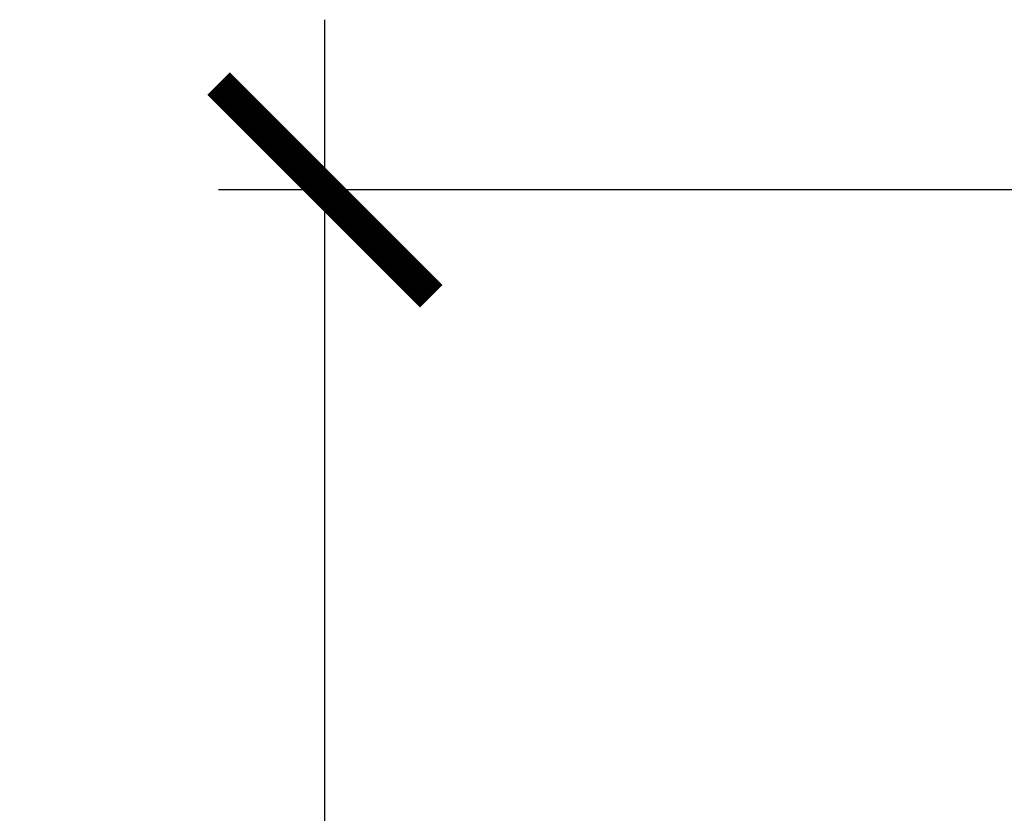
# Model space of a CAD drawing. Units: millimetres. Extents: x 15451 to 208967, y 15095 to 41607.
# Drawn here: x 15451 to 16030, y 27750 to 28216 of the extents above; entities that cross this region are included whole.
import ezdxf

# ---------------------------------------------------------------- set-up
doc = ezdxf.new("R2010")
doc.units = ezdxf.units.MM
doc.layers.add('01 Nussbaum', color=7, linetype='Continuous')
doc.styles.add('ГОСТ 2.304', font='CS_Gost2304.shx')
doc.dimstyles.new('СПДС', dxfattribs={"dimscale": 100, "dimtxt": 2.5, "dimasz": 2.5, "dimexe": 1.25, "dimexo": 0.625, "dimtad": 1, "dimdec": 3, "dimtxsty": 'ГОСТ 2.304', "dimblk": 'ARCHTICK', "dimblk1": 'ARCHTICK', "dimblk2": 'ARCHTICK', "dimcen": 2.5, "dimdle": 2, "dimadec": 3, "dimazin": 2, "dimtfac": 0.75, "dimtdec": 4, "dimtmove": 1, "dimatfit": 3, "dimfxl": 1, "dimtolj": 1, "dimarcsym": 1})

# ---------------------------------------------------------------- blocks, each defined once
blk = doc.blocks.new('_ArchTick')
at = {"color": 0, "linetype": 'ByBlock', "const_width": 0.15}
blk.add_lwpolyline([(-0.5, -0.5), (0.5, 0.5)], dxfattribs=at)
blk = doc.blocks.new('*D20')
at = {"layer": '01 Nussbaum', "color": 0, "lineweight": -2, "ltscale": 100, "transparency": 16777216}
for p, q in [((15630.83, 26034.93), (15630.83, 28216.17)), ((16067.29, 28116.17), (15568.33, 28116.17)), ((18507.58, 26134.93), (15568.33, 26134.93))]:
    blk.add_line(p, q, dxfattribs=at)
at = {"layer": 'Defpoints', "color": 0, "ltscale": 100, "transparency": 16777216}
for p in [(15630.83, 28116.17), (16098.54, 28116.17), (18538.83, 26134.93)]:
    blk.add_point(p, dxfattribs=at)
at = {"layer": '01 Nussbaum', "color": 0, "lineweight": -2, "ltscale": 100, "transparency": 16777216, "xscale": 125, "yscale": 125, "zscale": 125}
for p, rotation in [((15630.83, 28116.17), 90), ((15630.83, 26134.93), 270)]:
    blk.add_blockref('_ArchTick', p, dxfattribs=dict(at, rotation=rotation))
at = {"layer": '01 Nussbaum', "color": 0, "ltscale": 100, "transparency": 16777216, "insert": (15533.46, 27266.54), "char_height": 125, "attachment_point": 5, "rotation": 90, "style": 'ГОСТ 2.304'}
blk.add_mtext('\\A1;1980', dxfattribs=at)

msp = doc.modelspace()

# ---------------------------------------------------------------- dimensions: what is measured, and where the dimension line sits
at = {"layer": '01 Nussbaum', "ltscale": 100}
dim = msp.add_linear_dim(base=(15630.8295, 28116.1731), p1=(18538.8311, 26134.9347), p2=(16098.5399, 28116.1731), angle=90, dimstyle='СПДС', override={"dimscale": 50, "dimlfac": 1, "dimrnd": 5, "dimtxsty": 'ГОСТ 2.304', "dimblk1": 'ArchTick', "dimblk2": 'ArchTick', "dimsah": 1, "dimtolj": 1}, dxfattribs=at)
dim.commit()
dim.dimension.update_dxf_attribs({"geometry": '*D20', "text_midpoint": (15630.8295, 27266.5365), "dimtype": 160})

doc.saveas('drawing.dxf')
